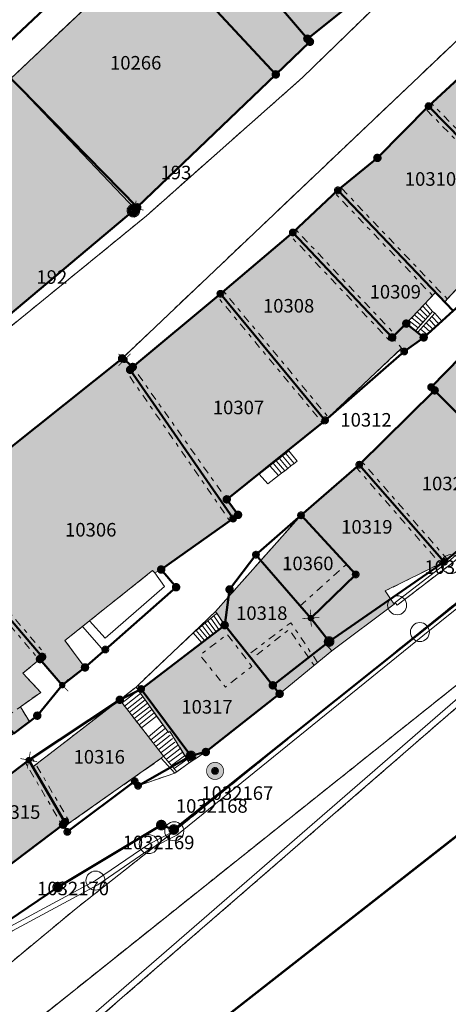
# Model space of a CAD drawing. Units: metres. Extents: x 2570766 to 2572220, y 1104188 to 1105552.
# Drawn here: x 2571025 to 2571057, y 1104355 to 1104427 of the extents above; entities that cross this region are included whole.
import ezdxf
from ezdxf.enums import TextEntityAlignment as Align

# ---------------------------------------------------------------- set-up
doc = ezdxf.new("R2010")
doc.units = ezdxf.units.M
doc.header["$MEASUREMENT"] = 0
doc.linetypes.add('DISCONTINU_1_500', pattern=[2.3, 0.43125, -0.2875, 0.8625, -0.2875, 0.43125])
doc.linetypes.add('DISCONTINU_2_500', pattern=[1.955, 0.2875, -0.4025, 0.575, -0.4025, 0.2875])
for name, color, linetype, lineweight in [('01132', 7, 'Continuous', 18), ('01141', 7, 'Continuous', 18), ('01149', 7, 'Continuous', 18), ('01211', 7, 'Continuous', 20), ('01221', 7, 'Continuous', 18), ('01222', 7, 'DISCONTINU_1_500', 18), ('01225', 7, 'DISCONTINU_1_500', 18), ('01236', 7, 'Continuous', 18), ('01251', 7, 'DISCONTINU_1_500', 18), ('01311', 7, 'DISCONTINU_2_500', 18), ('01312', 7, 'Continuous', 18), ('01313', 7, 'Continuous', 18), ('01365', 7, 'Continuous', 18), ('01369', 7, 'Continuous', 18), ('01511', 7, 'Continuous', 18), ('01611', 7, 'Continuous', 50), ('01619', 7, 'Continuous', 18), ('01651', 7, 'Continuous', 18), ('01653', 7, 'Continuous', 18), ('01656', 7, 'Continuous', 18), ('01657', 7, 'Continuous', 18)]:
    doc.layers.add(name, color=color, linetype=linetype, lineweight=lineweight)

# ---------------------------------------------------------------- blocks, each defined once
blk = doc.blocks.new('LFP3BO')
at = {"linetype": 'Continuous', "true_color": 0xffffff}
h = blk.add_hatch(color=7, dxfattribs=at)
h.paths.add_polyline_path([(-0.60375, 0, 1), (0.60375, 0, 1)])
h.paths.add_polyline_path([(0.28875, 0, -1), (-0.28875, 0, -1)], flags=16)
blk.add_hatch(color=7, dxfattribs=at).paths.add_polyline_path([(-0.23625, 0, 1), (0.23625, 0, 1)])
at = {"color": 0, "linetype": 'Continuous', "const_width": 0.0525, "flags": 128}
for points in [[(0.63, 0, 1), (-0.63, 0, 1)], [(0.2625, 0, 1), (-0.2625, 0, 1)]]:
    blk.add_lwpolyline(points, format="xyb", close=True, dxfattribs=at)
blk = doc.blocks.new('HFP1')
at = {"linetype": 'Continuous', "true_color": 0xffffff}
h = blk.add_hatch(color=7, dxfattribs=at)
h.paths.add_polyline_path([(-0.44625, 0, 1), (0.44625, 0, 1)])
h.paths.add_polyline_path([(0.18375, 0, -1), (-0.18375, 0, -1)], flags=16)
at = {"linetype": 'Continuous'}
blk.add_hatch(color=0, dxfattribs=at).paths.add_polyline_path([(-0.13125, 0, 1), (0.13125, 0, 1)])
at = {"color": 0, "linetype": 'Continuous', "const_width": 0.0525, "flags": 128}
for points in [[(0.4725, 0, 1), (-0.4725, 0, 1)], [(0.1575, 0, 1), (-0.1575, 0, 1)]]:
    blk.add_lwpolyline(points, format="xyb", close=True, dxfattribs=at)
blk = doc.blocks.new('EINPKT')
at = {"color": 0, "linetype": 'ByBlock'}
blk.add_lwpolyline([(-0.7, 0, 1), (0.7, 0, 1), (-0.7, 0)], format="xyb", close=True, dxfattribs=at)
blk = doc.blocks.new('GPM')
at = {"linetype": 'Continuous', "true_color": 0xffffff}
h = blk.add_hatch(color=7, dxfattribs=at)
edge = h.paths.add_edge_path()
edge.add_arc((0, 0), 0.341, 0, 360)
at = {"color": 0, "linetype": 'ByBlock', "const_width": 0.0525}
blk.add_lwpolyline([(0.3675, 0, 1), (-0.3675, 0, 1)], format="xyb", close=True, dxfattribs=at)
blk = doc.blocks.new('GPBOL')
at = {"linetype": 'Continuous', "true_color": 0xffffff}
h = blk.add_hatch(color=7, dxfattribs=at)
edge = h.paths.add_edge_path()
edge.add_arc((0, 0), 0.2362, 0, 360)
at = {"color": 0, "linetype": 'Continuous', "const_width": 0.0525, "flags": 128}
blk.add_lwpolyline([(0.2625, 0, 1), (-0.2625, 0, 1)], format="xyb", close=True, dxfattribs=at)
blk = doc.blocks.new('GPUV')
at = {"linetype": 'Continuous', "true_color": 0xffffff}
h = blk.add_hatch(color=7, dxfattribs=at)
h.paths.add_polyline_path([(-0.315, 0, 1), (0.315, 0, 1)])
h.paths.add_polyline_path([(0.105, 0, -1), (-0.105, 0, -1)], flags=16)
at = {"linetype": 'Continuous'}
blk.add_hatch(color=0, dxfattribs=at).paths.add_polyline_path([(-0.105, 0, 1), (0.105, 0, 1)])
blk = doc.blocks.new('GPKRZ')
at = {"linetype": 'Continuous', "true_color": 0xffffff}
h = blk.add_hatch(color=7, dxfattribs=at)
edge = h.paths.add_edge_path()
edge.add_arc((0, 0), 0.184, 0, 360)
at = {"color": 0, "linetype": 'ByBlock', "const_width": 0.0525}
for points in [[(-0.445, 0.445), (-0.148, 0.148)], [(0.148, 0.148), (0.445, 0.445)], [(-0.445, -0.445), (-0.148, -0.148)], [(0.148, -0.148), (0.445, -0.445)]]:
    blk.add_lwpolyline(points, dxfattribs=at)
blk.add_lwpolyline([(0.21, 0, 1), (-0.21, 0, 1)], format="xyb", close=True, dxfattribs=at)

msp = doc.modelspace()

# ---------------------------------------------------------------- hatches: boundary and pattern name
at = {"layer": '01211', "true_color": 0xb2b2b2}
h = msp.add_hatch(color=253, dxfattribs=at)
h.dxf.hatch_style = 1
h.paths.add_polyline_path([(2571046.538, 1104426.017), (2571053.654, 1104431.699), (2571045.441, 1104440.944), (2571044.243, 1104442.295), (2571040.564, 1104438.613), (2571039.305, 1104439.735), (2571036.857, 1104437.265), (2571036.752, 1104437.458), (2571033.839, 1104434.534), (2571032.409, 1104433.133), (2571033.781, 1104431.706), (2571024.676, 1104423.086), (2571033.843, 1104413.453), (2571033.989, 1104413.592), (2571044.21, 1104423.386), (2571046.725, 1104425.795)])
h = msp.add_hatch(color=253, dxfattribs=at)
h.dxf.hatch_style = 1
h.paths.add_polyline_path([(2571067.969, 1104417.438), (2571060.213, 1104425.409), (2571055.472, 1104421.049), (2571063.426, 1104412.898), (2571064.291, 1104412.043), (2571068.129, 1104415.822)])
h = msp.add_hatch(color=253, dxfattribs=at)
h.dxf.hatch_style = 1
h.paths.add_polyline_path([(2571033.843, 1104413.453), (2571024.676, 1104423.086), (2571024.134, 1104423.656), (2571014.482, 1104415.511), (2571022.984, 1104407.031), (2571024.458, 1104405.558), (2571025.44, 1104406.383)])
h = msp.add_hatch(color=253, dxfattribs=at)
h.dxf.hatch_style = 1
h.paths.add_polyline_path([(2571063.426, 1104412.898), (2571055.472, 1104421.049), (2571051.702, 1104417.235), (2571048.784, 1104414.845), (2571055.977, 1104407.304), (2571056.669, 1104406.619), (2571060.142, 1104410.431), (2571061.177, 1104409.366), (2571063.14, 1104411.076), (2571062.299, 1104412.051)])
h = msp.add_hatch(color=253, dxfattribs=at)
h.dxf.hatch_style = 1
h.paths.add_polyline_path([(2571055.977, 1104407.304), (2571048.784, 1104414.845), (2571045.463, 1104411.741), (2571052.792, 1104403.999), (2571053.829, 1104405.022)])
h = msp.add_hatch(color=253, dxfattribs=at)
h.dxf.hatch_style = 1
h.paths.add_polyline_path([(2571052.792, 1104403.999), (2571045.463, 1104411.741), (2571040.124, 1104407.221), (2571047.846, 1104397.893), (2571053.486, 1104403.206), (2571053.679, 1104402.967), (2571055.113, 1104404.004), (2571054.673, 1104404.39), (2571053.829, 1104405.022)])
h = msp.add_hatch(color=253, dxfattribs=at)
h.dxf.hatch_style = 1
h.paths.add_polyline_path([(2571047.846, 1104397.893), (2571040.124, 1104407.221), (2571033.662, 1104401.826), (2571033.468, 1104401.616), (2571041.062, 1104390.651), (2571041.428, 1104390.925), (2571040.593, 1104392.069)])
h = msp.add_hatch(color=253, dxfattribs=at)
h.dxf.hatch_style = 1
h.paths.add_polyline_path([(2571061.248, 1104394.736), (2571063.274, 1104396.524), (2571057.849, 1104402.571), (2571055.659, 1104400.338), (2571055.921, 1104400.103), (2571050.363, 1104394.621), (2571056.615, 1104387.466), (2571063.141, 1104392.811)])
h = msp.add_hatch(color=253, dxfattribs=at)
h.dxf.hatch_style = 1
h.paths.add_polyline_path([(2571035.758, 1104386.898), (2571041.062, 1104390.651), (2571033.468, 1104401.616), (2571033.662, 1104401.826), (2571033.062, 1104402.351), (2571032.879, 1104402.458), (2571018.043, 1104390.633), (2571018.561, 1104389.573), (2571018.774, 1104389.712), (2571021.15, 1104387.285), (2571026.978, 1104380.461), (2571026.82, 1104380.298), (2571028.464, 1104378.377), (2571030.14, 1104379.681), (2571028.652, 1104381.665), (2571035.114, 1104386.816), (2571035.297, 1104386.642)])
h = msp.add_hatch(color=253, dxfattribs=at)
h.dxf.hatch_style = 1
h.paths.add_polyline_path([(2571056.615, 1104387.466), (2571050.363, 1104394.621), (2571046.07, 1104390.895), (2571049.411, 1104387.28), (2571050.101, 1104386.536), (2571046.788, 1104383.319), (2571048.141, 1104381.589), (2571047.897, 1104381.399), (2571048.348, 1104380.901), (2571052.93, 1104384.344), (2571052.669, 1104384.729), (2571052.27, 1104385.32)])
h = msp.add_hatch(color=253, dxfattribs=at)
h.dxf.hatch_style = 1
h.paths.add_polyline_path([(2571050.101, 1104386.536), (2571049.411, 1104387.28), (2571046.07, 1104390.895), (2571043.106, 1104387.574), (2571046.007, 1104384.221), (2571046.788, 1104383.319)])
h = msp.add_hatch(color=253, dxfattribs=at)
h.dxf.hatch_style = 1
h.paths.add_polyline_path([(2571026.978, 1104380.461), (2571021.15, 1104387.285), (2571018.774, 1104389.712), (2571018.561, 1104389.573), (2571014.818, 1104386.332), (2571024.016, 1104375.826), (2571024.902, 1104374.815), (2571026.045, 1104375.687), (2571025.373, 1104376.784), (2571026.875, 1104377.845), (2571025.552, 1104379.251), (2571026.82, 1104380.298)])
h = msp.add_hatch(color=253, dxfattribs=at)
h.dxf.hatch_style = 1
h.paths.add_polyline_path([(2571044.493, 1104377.735), (2571048.348, 1104380.901), (2571047.897, 1104381.399), (2571048.141, 1104381.589), (2571046.788, 1104383.319), (2571046.007, 1104384.221), (2571043.106, 1104387.574), (2571042.71, 1104387.131), (2571040.727, 1104384.893), (2571039.766, 1104383.809), (2571040.439, 1104382.798), (2571034.279, 1104378.091), (2571034.074, 1104377.987), (2571036.294, 1104374.885), (2571036.402, 1104374.965), (2571037.63, 1104372.98), (2571037.95, 1104373.16), (2571039.049, 1104373.45)])
h = msp.add_hatch(color=253, dxfattribs=at)
h.dxf.hatch_style = 1
h.paths.add_polyline_path([(2571028.608, 1104367.95), (2571035.762, 1104372.984), (2571035.925, 1104373.146), (2571032.706, 1104377.297), (2571026.289, 1104372.348), (2571028.662, 1104368.279), (2571028.523, 1104368.095)])
h = msp.add_hatch(color=253, dxfattribs=at)
h.dxf.hatch_style = 1
h.paths.add_polyline_path([(2571028.662, 1104368.279), (2571026.289, 1104372.348), (2571025.994, 1104372.852), (2571020.864, 1104368.963), (2571024.078, 1104364.73), (2571028.523, 1104368.095)])

# ---------------------------------------------------------------- linework, layer by layer
at = {"layer": '01211', "flags": 128}
for points in [[(2571046.538, 1104426.017), (2571053.654, 1104431.699), (2571045.441, 1104440.944), (2571044.243, 1104442.295), (2571040.564, 1104438.613), (2571039.305, 1104439.735), (2571036.857, 1104437.265), (2571036.752, 1104437.458), (2571033.839, 1104434.534), (2571032.409, 1104433.133), (2571033.781, 1104431.706), (2571024.676, 1104423.086), (2571033.843, 1104413.453), (2571033.989, 1104413.592), (2571044.21, 1104423.386), (2571046.725, 1104425.795)], [(2571067.969, 1104417.438), (2571060.213, 1104425.409), (2571055.472, 1104421.049), (2571063.426, 1104412.898), (2571064.291, 1104412.043), (2571068.129, 1104415.822)], [(2571033.843, 1104413.453), (2571024.676, 1104423.086), (2571024.134, 1104423.656), (2571014.482, 1104415.511), (2571022.984, 1104407.031), (2571024.458, 1104405.558), (2571025.44, 1104406.383)], [(2571063.426, 1104412.898), (2571055.472, 1104421.049), (2571051.702, 1104417.235), (2571048.784, 1104414.845), (2571055.977, 1104407.304), (2571056.669, 1104406.619), (2571060.142, 1104410.431), (2571061.177, 1104409.366), (2571063.14, 1104411.076), (2571062.299, 1104412.051)], [(2571055.977, 1104407.304), (2571048.784, 1104414.845), (2571045.463, 1104411.741), (2571052.792, 1104403.999), (2571053.829, 1104405.022)], [(2571052.792, 1104403.999), (2571045.463, 1104411.741), (2571040.124, 1104407.221), (2571047.846, 1104397.893), (2571053.486, 1104403.206), (2571053.679, 1104402.967), (2571055.113, 1104404.004), (2571054.673, 1104404.39), (2571053.829, 1104405.022)], [(2571047.846, 1104397.893), (2571040.124, 1104407.221), (2571033.662, 1104401.826), (2571033.468, 1104401.616), (2571041.062, 1104390.651), (2571041.428, 1104390.925), (2571040.593, 1104392.069)], [(2571061.248, 1104394.736), (2571063.274, 1104396.524), (2571057.849, 1104402.571), (2571055.659, 1104400.338), (2571055.921, 1104400.103), (2571050.363, 1104394.621), (2571056.615, 1104387.466), (2571063.141, 1104392.811)], [(2571035.758, 1104386.898), (2571041.062, 1104390.651), (2571033.468, 1104401.616), (2571033.662, 1104401.826), (2571033.062, 1104402.351), (2571032.879, 1104402.458), (2571018.043, 1104390.633), (2571018.561, 1104389.573), (2571018.774, 1104389.712), (2571021.15, 1104387.285), (2571026.978, 1104380.461), (2571026.82, 1104380.298), (2571028.464, 1104378.377), (2571030.14, 1104379.681), (2571028.652, 1104381.665), (2571035.114, 1104386.816), (2571035.297, 1104386.642)], [(2571056.615, 1104387.466), (2571050.363, 1104394.621), (2571046.07, 1104390.895), (2571049.411, 1104387.28), (2571050.101, 1104386.536), (2571046.788, 1104383.319), (2571048.141, 1104381.589), (2571047.897, 1104381.399), (2571048.348, 1104380.901), (2571052.93, 1104384.344), (2571052.669, 1104384.729), (2571052.27, 1104385.32)], [(2571050.101, 1104386.536), (2571049.411, 1104387.28), (2571046.07, 1104390.895), (2571043.106, 1104387.574), (2571046.007, 1104384.221), (2571046.788, 1104383.319)], [(2571026.978, 1104380.461), (2571021.15, 1104387.285), (2571018.774, 1104389.712), (2571018.561, 1104389.573), (2571014.818, 1104386.332), (2571024.016, 1104375.826), (2571024.902, 1104374.815), (2571026.045, 1104375.687), (2571025.373, 1104376.784), (2571026.875, 1104377.845), (2571025.552, 1104379.251), (2571026.82, 1104380.298)], [(2571044.493, 1104377.735), (2571048.348, 1104380.901), (2571047.897, 1104381.399), (2571048.141, 1104381.589), (2571046.788, 1104383.319), (2571046.007, 1104384.221), (2571043.106, 1104387.574), (2571042.71, 1104387.131), (2571040.727, 1104384.893), (2571039.766, 1104383.809), (2571040.439, 1104382.798), (2571034.279, 1104378.091), (2571034.074, 1104377.987), (2571036.294, 1104374.885), (2571036.402, 1104374.965), (2571037.63, 1104372.98), (2571037.95, 1104373.16), (2571039.049, 1104373.45)], [(2571028.608, 1104367.95), (2571035.762, 1104372.984), (2571035.925, 1104373.146), (2571032.706, 1104377.297), (2571026.289, 1104372.348), (2571028.662, 1104368.279), (2571028.523, 1104368.095)], [(2571028.662, 1104368.279), (2571026.289, 1104372.348), (2571025.994, 1104372.852), (2571020.864, 1104368.963), (2571024.078, 1104364.73), (2571028.523, 1104368.095)]]:
    msp.add_lwpolyline(points, close=True, dxfattribs=at)
at = {"layer": '01221', "flags": 128}
for points in [[(2571023.351, 1104424.667), (2571032.409, 1104433.133)], [(2571054.213, 1104430.969), (2571046.176, 1104423.152), (2571034.671, 1104412.968), (2571013.202, 1104395.463), (2570982.43, 1104371.132), (2570966.425, 1104357.262), (2570963.152, 1104354.018), (2570960.472, 1104351.157), (2570957.397, 1104347.88), (2570954.663, 1104344.992), (2570954.388, 1104344.702), (2570950.335, 1104340.44), (2570949.358, 1104339.427), (2570946.706, 1104336.678), (2570943.671, 1104333.269), (2570941.816, 1104331.372), (2570942.079, 1104330.451), (2570932.501, 1104321.698), (2570925.687, 1104316.192)], [(2570937.686, 1104316.712), (2570942.952, 1104321.515), (2570959.623, 1104340.121), (2570965.32, 1104345.783), (2570969.38, 1104349.951), (2570974.199, 1104354.559), (2570978.928, 1104358.785), (2570987.882, 1104366.023), (2570999.118, 1104375.277), (2571018.043, 1104390.633), (2571032.879, 1104402.458), (2571058.707, 1104426.971), (2571061.591, 1104429.708)], [(2571057.294, 1104405.96), (2571055.113, 1104404.004), (2571053.679, 1104402.967), (2571047.846, 1104397.893), (2571040.593, 1104392.069), (2571041.428, 1104390.925), (2571041.062, 1104390.651), (2571035.758, 1104386.898), (2571036.861, 1104385.593), (2571031.538, 1104380.909), (2571030.14, 1104379.681), (2571028.464, 1104378.377), (2571026.621, 1104376.125), (2571026.045, 1104375.687), (2571024.902, 1104374.815), (2571023.919, 1104374.103), (2571020.715, 1104371.412), (2571019.519, 1104370.886), (2571018.587, 1104370.082), (2571017.278, 1104369.018), (2571012.839, 1104365.408), (2571009.207, 1104362.47), (2571008.377, 1104363.284), (2571000.096, 1104353.232)], [(2571005.306, 1104352.602), (2571008.413, 1104355.054), (2571009.506, 1104355.833), (2571010.857, 1104357.129), (2571010.795, 1104357.121), (2571009.412, 1104358.903), (2571009.466, 1104358.958), (2571014.636, 1104363.475), (2571020.875, 1104368.578), (2571020.864, 1104368.963), (2571025.994, 1104372.852), (2571032.706, 1104377.297), (2571033.903, 1104378.228), (2571034.066, 1104378.387), (2571038.119, 1104382.224), (2571039.766, 1104383.809), (2571040.727, 1104384.893), (2571040.8, 1104385.427), (2571042.744, 1104387.992), (2571046.07, 1104390.895), (2571050.363, 1104394.621), (2571055.921, 1104400.103), (2571055.659, 1104400.338), (2571057.849, 1104402.571)], [(2571057.106, 1104387.297), (2571053.156, 1104384.263), (2571053.004, 1104384.461), (2571052.93, 1104384.344), (2571048.348, 1104380.901), (2571044.493, 1104377.735), (2571039.049, 1104373.45), (2571037.833, 1104372.652), (2571036.769, 1104371.9), (2571034.053, 1104370.961), (2571033.806, 1104371.297), (2571028.836, 1104367.562), (2571028.608, 1104367.95), (2571028.523, 1104368.095), (2571024.078, 1104364.73), (2571018.19, 1104360.043), (2571013.349, 1104357.504), (2571008.909, 1104354.426)]]:
    msp.add_lwpolyline(points, dxfattribs=at)
msp.add_lwpolyline([(2571011.193, 1104352.566), (2571024.611, 1104360.579), (2571030.913, 1104363.969), (2571034.839, 1104366.659), (2571036.724, 1104367.608), (2571054.835, 1104382.289), (2571072.38, 1104396.396, -0.121553)], format="xyb", dxfattribs=at)
at = {"layer": '01222', "flags": 128}
msp.add_lwpolyline([(2570861.343, 1104195.411), (2570873.078, 1104204.239), (2570887.266, 1104215.008), (2570928.581, 1104246.911), (2570936.373, 1104253.513), (2570942.693, 1104259.285), (2570948.611, 1104265.601), (2570953.925, 1104271.744), (2570953.66, 1104271.924), (2570961.977, 1104281.965), (2570993.035, 1104321.242), (2570997.339, 1104326.484), (2571004.552, 1104334.242), (2571018.056, 1104346.88), (2571061.429, 1104381.483), (2571078.658, 1104395.129), (2571084.371, 1104399.698), (2571092.551, 1104406.243), (2571107.289, 1104418.044), (2571125.933, 1104433.103), (2571143.125, 1104447.097), (2571149.586, 1104452.56), (2571157.806, 1104458.156), (2571165.472, 1104462.841), (2571172.674, 1104466.906), (2571180.605, 1104471.247), (2571188.908, 1104475.113), (2571196.596, 1104478.546), (2571205.669, 1104482.191), (2571221.387, 1104488.686), (2571234.448, 1104494.323), (2571244.96, 1104499.491), (2571254.994, 1104504.896), (2571261.949, 1104509.016), (2571268.762, 1104513.754), (2571277.509, 1104520.422), (2571287.066, 1104527.63), (2571300.843, 1104539.095), (2571312.211, 1104548.47), (2571323.309, 1104558.185), (2571334.49, 1104567.315), (2571358.234, 1104586.401), (2571371.721, 1104595.842), (2571404.024, 1104618.79), (2571420.31, 1104630.25), (2571419.356, 1104631.408), (2571496.429, 1104695.039), (2571496.789, 1104694.635), (2571533.393, 1104720.695, 0.20633), (2571534.179, 1104722.176, 0.190241), (2571533.726, 1104723.664), (2571531.103, 1104726.814), (2571534.756, 1104730.445), (2571541.157, 1104736.631), (2571551.481, 1104745.719), (2571583.704, 1104772.521), (2571573.664, 1104769.992), (2571572.107, 1104769.579), (2571564.933, 1104763.286), (2571553.849, 1104755.716), (2571548.863, 1104753.02), (2571542.691, 1104749.714), (2571531.176, 1104744.398), (2571523.849, 1104743.693), (2571519.869, 1104740.433), (2571514.581, 1104737.297), (2571514.577, 1104736.498, 0.013003), (2571504.231, 1104731.362, 0.013978), (2571493.423, 1104725.249, 0.027804), (2571478.213, 1104714.673), (2571452.537, 1104695.237, 0.023294), (2571440.168, 1104684.515, 0.027436), (2571426.956, 1104670.479), (2571428.69, 1104668.782), (2571429.879, 1104667.49), (2571438.711, 1104677.548, -0.024208), (2571448.866, 1104687.211, -0.015563), (2571455.87, 1104692.887), (2571468.584, 1104702.591), (2571485.551, 1104715.234, -0.026193), (2571498.571, 1104723.629, -0.026065), (2571512.328, 1104730.586, -0.018686), (2571524.396, 1104735.499), (2571525.811, 1104733.734), (2571527.218, 1104732.011), (2571524.974, 1104730.152), (2571525.458, 1104729.508), (2571414.221, 1104637.63), (2571412.851, 1104639.277), (2571410.264, 1104642.354), (2571420.014, 1104655.059), (2571423.754, 1104659.745), (2571419.834, 1104661.782), (2571404.196, 1104643.325), (2571380.831, 1104622.403), (2571373.666, 1104616.757), (2571353.69, 1104601.732), (2571335.977, 1104588.897), (2571324.012, 1104580.616), (2571308.5, 1104570.657), (2571286.813, 1104556.876), (2571289.094, 1104553.399), (2571292.188, 1104555.429), (2571291.931, 1104555.849), (2571309.008, 1104567.139), (2571310.534, 1104564.791), (2571312.026, 1104562.496), (2571311.775, 1104562.332), (2571312.626, 1104560.954), (2571315.672, 1104562.829), (2571315.011, 1104563.893), (2571315.476, 1104564.756), (2571340.248, 1104580.611), (2571357.801, 1104591.6), (2571358.063, 1104591.273), (2571348.245, 1104583.635), (2571337.431, 1104574.762), (2571325.058, 1104564.575), (2571309.163, 1104551.946), (2571292.685, 1104537.937), (2571274.175, 1104522.9), (2571265.102, 1104516.172), (2571256.807, 1104510.785), (2571247.346, 1104505.604), (2571237.3, 1104500.595), (2571224.951, 1104495.092), (2571215.273, 1104490.818), (2571189.903, 1104479.996), (2571181.075, 1104475.938), (2571173.946, 1104472.567), (2571165.31, 1104467.53), (2571157.42, 1104462.919), (2571149.333, 1104457.788), (2571146.973, 1104456.178), (2571140.109, 1104450.99), (2571131.829, 1104444.157), (2571124.341, 1104437.975), (2571112.053, 1104428.629), (2571090.529, 1104411.094), (2571075.966, 1104399.291), (2571072.38, 1104396.396), (2571054.835, 1104382.289), (2571036.724, 1104367.608), (2571029.488, 1104361.924), (2571017.727, 1104352.165), (2571010.929, 1104346.467), (2571006.458, 1104342.128), (2571002.705, 1104338.395), (2570999.512, 1104334.988), (2570996.492, 1104331.896), (2570988.073, 1104322.432), (2570976.891, 1104308.626), (2570963.392, 1104291.687), (2570947.997, 1104272.646), (2570943.037, 1104266.842), (2570938.374, 1104262.46), (2570929.87, 1104254.608), (2570918.978, 1104245.474), (2570901.348, 1104231.65), (2570885.242, 1104219.588), (2570870.51, 1104208.462), (2570857.284, 1104198.334), (2570853.464, 1104195.411)], format="xyb", dxfattribs=at)
at = {"layer": '01225', "flags": 128}
for points in [[(2571026.967, 1104350.217), (2571062.102, 1104380.68), (2571061.893, 1104381.094), (2571078.953, 1104394.759), (2571084.621, 1104399.336), (2571092.796, 1104405.939), (2571093.268, 1104405.352), (2571107.962, 1104417.177), (2571126.647, 1104432.318), (2571143.779, 1104446.237), (2571143.318, 1104446.844), (2571143.125, 1104447.097), (2571125.933, 1104433.103), (2571107.289, 1104418.044), (2571092.551, 1104406.243), (2571084.371, 1104399.698), (2571078.658, 1104395.129), (2571061.429, 1104381.483), (2571018.056, 1104346.88), (2571004.552, 1104334.242), (2570997.339, 1104326.484), (2570993.035, 1104321.242), (2570961.977, 1104281.965), (2570953.66, 1104271.924), (2570953.925, 1104271.744), (2570954.117, 1104271.621), (2570964.959, 1104284.616), (2570974.353, 1104296.433), (2570993.087, 1104319.799), (2571001.552, 1104329.318), (2571013.921, 1104339.549)], [(2570982.43, 1104371.132), (2571013.202, 1104395.463), (2571034.671, 1104412.968), (2571046.176, 1104423.152), (2571054.213, 1104430.969), (2571053.654, 1104431.699), (2571046.538, 1104426.017), (2571046.725, 1104425.795), (2571044.21, 1104423.386), (2571033.989, 1104413.592), (2571033.843, 1104413.453), (2571025.44, 1104406.383), (2571024.458, 1104405.558), (2571022.984, 1104407.031), (2571014.482, 1104415.511), (2571024.134, 1104423.656), (2571024.676, 1104423.086), (2571033.781, 1104431.706), (2571032.409, 1104433.133), (2571023.351, 1104424.667), (2571017.37, 1104420.461), (2571015.513, 1104418.872), (2571012.651, 1104417.351), (2571011.843, 1104416.889), (2571005.481, 1104412.47), (2571006.793, 1104411), (2571012.583, 1104416.12), (2571022.154, 1104406.336), (2571023.358, 1104405.105), (2571022.099, 1104404.144), (2571019.499, 1104402.161), (2571015.913, 1104399.233), (2571011.9, 1104396.07), (2571007.484, 1104392.266), (2571002.891, 1104388.555), (2570997.688, 1104384.356), (2570993.405, 1104381.013), (2570993.313, 1104380.927), (2570993.481, 1104380.641), (2570989.722, 1104378.306), (2570989.878, 1104378.106), (2570989.488, 1104377.894), (2570989.175, 1104377.656), (2570989.007, 1104377.85), (2570987.156, 1104376.648), (2570981.659, 1104373.08), (2570977.947, 1104368.905), (2570972.37, 1104363.229), (2570966.425, 1104357.262)], [(2571072.385, 1104403.263), (2571077.961, 1104407.744), (2571085.835, 1104414.071), (2571102.126, 1104427.421), (2571099.483, 1104430.422), (2571094.766, 1104426.229), (2571091.827, 1104422.867), (2571091.07, 1104421.776), (2571085.894, 1104415.725), (2571084.318, 1104416.878), (2571084.075, 1104416.658), (2571077.149, 1104410.092), (2571073.768, 1104413.937), (2571073.737, 1104413.972), (2571072.773, 1104415.068), (2571071.465, 1104414.582), (2571075.584, 1104408.899), (2571070.838, 1104405.244), (2571071.434, 1104404.433), (2571071.181, 1104404.237), (2571064.751, 1104399.265), (2571065.511, 1104398.529), (2571063.274, 1104396.524), (2571061.248, 1104394.736), (2571063.141, 1104392.811), (2571056.615, 1104387.466), (2571052.27, 1104385.32), (2571052.669, 1104384.729), (2571052.93, 1104384.344), (2571053.004, 1104384.461), (2571053.156, 1104384.263), (2571057.106, 1104387.297), (2571063.603, 1104392.754), (2571063.478, 1104392.861)], [(2571045.463, 1104411.741), (2571048.784, 1104414.845), (2571051.702, 1104417.235), (2571055.472, 1104421.049), (2571060.213, 1104425.409), (2571058.707, 1104426.971), (2571032.879, 1104402.458), (2571033.062, 1104402.351), (2571033.662, 1104401.826), (2571040.124, 1104407.221)], [(2571057.294, 1104405.96), (2571061.177, 1104409.366), (2571060.142, 1104410.431), (2571056.669, 1104406.619), (2571055.977, 1104407.304), (2571053.829, 1104405.022), (2571054.673, 1104404.39), (2571055.113, 1104404.004)], [(2571047.846, 1104397.893), (2571053.679, 1104402.967), (2571053.486, 1104403.206)], [(2571043.106, 1104387.574), (2571046.07, 1104390.895), (2571042.744, 1104387.992), (2571040.8, 1104385.427), (2571040.727, 1104384.893), (2571042.71, 1104387.131)], [(2571031.538, 1104380.909), (2571036.861, 1104385.593), (2571035.758, 1104386.898), (2571035.297, 1104386.642), (2571035.114, 1104386.816), (2571028.652, 1104381.665), (2571030.14, 1104379.681)], [(2571036.294, 1104374.885), (2571034.074, 1104377.987), (2571034.279, 1104378.091), (2571040.439, 1104382.798), (2571039.766, 1104383.809), (2571038.119, 1104382.224), (2571034.066, 1104378.387), (2571033.903, 1104378.228), (2571032.706, 1104377.297), (2571035.925, 1104373.146), (2571035.762, 1104372.984), (2571028.608, 1104367.95), (2571028.836, 1104367.562), (2571033.806, 1104371.297), (2571034.053, 1104370.961), (2571036.769, 1104371.9), (2571037.833, 1104372.652), (2571039.049, 1104373.45), (2571037.95, 1104373.16), (2571037.63, 1104372.98), (2571036.402, 1104374.965)], [(2571026.621, 1104376.125), (2571028.464, 1104378.377), (2571026.82, 1104380.298), (2571025.552, 1104379.251), (2571026.875, 1104377.845), (2571025.373, 1104376.784), (2571026.045, 1104375.687)], [(2571026.289, 1104372.348), (2571032.706, 1104377.297), (2571025.994, 1104372.852)]]:
    msp.add_lwpolyline(points, close=True, dxfattribs=at)
at = {"layer": '01236', "flags": 128}
for points in [[(2571149.586, 1104452.56), (2571143.125, 1104447.097), (2571143.318, 1104446.844), (2571143.779, 1104446.237), (2571126.647, 1104432.318), (2571107.962, 1104417.177), (2571093.268, 1104405.352), (2571092.796, 1104405.939), (2571084.621, 1104399.336), (2571078.953, 1104394.759), (2571061.893, 1104381.094), (2571062.102, 1104380.68), (2571026.967, 1104350.217), (2571013.921, 1104339.549), (2571001.552, 1104329.318), (2570993.087, 1104319.799), (2570974.353, 1104296.433)], [(2570871.076, 1104195.411), (2570883.61, 1104206.02), (2570899.59, 1104198.344), (2570915.439, 1104215.438), (2570919.831, 1104216.614), (2570935.313, 1104237.675), (2570956.068, 1104259.915), (2570970.106, 1104276.086), (2570984.21, 1104306.216), (2571002.787, 1104319.632), (2571024.151, 1104341.127), (2571089.496, 1104392.279), (2571110.978, 1104410.66), (2571132.806, 1104425.972), (2571166.884, 1104449.772)]]:
    msp.add_lwpolyline(points, dxfattribs=at)
msp.add_lwpolyline([(2571010.929, 1104346.467), (2571017.727, 1104352.165), (2571029.488, 1104361.924), (2571036.724, 1104367.608), (2571034.839, 1104366.659), (2571030.913, 1104363.969), (2571024.611, 1104360.579), (2571011.193, 1104352.566), (2571007.359, 1104349.841), (2570998.897, 1104341.994), (2570997.545, 1104341.764), (2570996.725, 1104340.661), (2570997.46, 1104340.183), (2570999.976, 1104336.394), (2571001.451, 1104337.752), (2571001.587, 1104337.621), (2570996.492, 1104331.896), (2570999.512, 1104334.988), (2571002.705, 1104338.395), (2571006.458, 1104342.128)], close=True, dxfattribs=at)
at = {"layer": '01251'}
msp.add_line((2571089.496, 1104392.279), (2571024.151, 1104341.127), dxfattribs=at)
at = {"layer": '01311', "flags": 128}
for points in [[(2571063.211, 1104412.688), (2571055.257, 1104420.839)], [(2571064.47, 1104412.257), (2571063.641, 1104413.107), (2571055.687, 1104421.259)], [(2571056.88, 1104406.832), (2571056.188, 1104407.517), (2571049.001, 1104415.052)], [(2571055.76, 1104407.097), (2571048.567, 1104414.638)], [(2571052.573, 1104403.793), (2571045.245, 1104411.535)], [(2571045.682, 1104411.947), (2571053.009, 1104404.205)], [(2571047.724, 1104397.609), (2571039.893, 1104407.029)], [(2571040.355, 1104407.413), (2571048.186, 1104397.993)], [(2571053.486, 1104403.205), (2571052.791, 1104403.999)], [(2571033.662, 1104401.826), (2571040.593, 1104392.068)], [(2571040.815, 1104390.48), (2571033.222, 1104401.445)], [(2571050.589, 1104394.818), (2571056.841, 1104387.663)], [(2571056.389, 1104387.269), (2571050.137, 1104394.424)], [(2571018.561, 1104389.502), (2571020.927, 1104387.085), (2571026.75, 1104380.265)], [(2571018.989, 1104389.922), (2571021.373, 1104387.485), (2571027.206, 1104380.655)], [(2571049.412, 1104387.28), (2571046.008, 1104384.221)], [(2571047.04, 1104379.826), (2571045.187, 1104382.476), (2571042.432, 1104380.308), (2571042.19, 1104380.61), (2571045.315, 1104382.98), (2571047.296, 1104380.037)], [(2571025.373, 1104376.784), (2571024.016, 1104375.826), (2571023.182, 1104375.237)], [(2571026.253, 1104373.003), (2571028.921, 1104368.43)], [(2571028.403, 1104368.128), (2571025.735, 1104372.701)]]:
    msp.add_lwpolyline(points, dxfattribs=at)
msp.add_lwpolyline([(2571042.442, 1104379.756), (2571040.621, 1104382.13), (2571038.626, 1104380.586), (2571040.498, 1104378.239)], close=True, dxfattribs=at)
at = {"layer": '01312', "flags": 128}
for points in [[(2571054.524, 1104404.523), (2571053.829, 1104405.022), (2571055.243, 1104406.524), (2571055.774, 1104405.919), (2571055.595, 1104405.72), (2571055.417, 1104405.52), (2571055.238, 1104405.321), (2571055.06, 1104405.121), (2571054.881, 1104404.922), (2571054.703, 1104404.722)], [(2571055.113, 1104404.004), (2571054.673, 1104404.39), (2571054.881, 1104404.623), (2571055.09, 1104404.855), (2571055.298, 1104405.088), (2571055.506, 1104405.321), (2571055.715, 1104405.553), (2571055.923, 1104405.786), (2571056.445, 1104405.213), (2571056.229, 1104405.016), (2571056.013, 1104404.82), (2571055.797, 1104404.624), (2571055.58, 1104404.428), (2571055.364, 1104404.232)], [(2571043.617, 1104393.217), (2571042.984, 1104393.93), (2571043.773, 1104394.545), (2571044.006, 1104394.726), (2571044.239, 1104394.908), (2571044.472, 1104395.09), (2571044.706, 1104395.272), (2571044.939, 1104395.453), (2571045.172, 1104395.635), (2571045.782, 1104394.88), (2571045.553, 1104394.704), (2571045.325, 1104394.529), (2571045.096, 1104394.353), (2571044.867, 1104394.177), (2571044.639, 1104394.002), (2571044.41, 1104393.826)], [(2571038.747, 1104381.505), (2571038.119, 1104382.224), (2571038.336, 1104382.405), (2571038.554, 1104382.586), (2571038.771, 1104382.767), (2571038.989, 1104382.948), (2571039.206, 1104383.128), (2571039.423, 1104383.309), (2571039.641, 1104383.49), (2571039.858, 1104383.671), (2571040.439, 1104382.798), (2571040.228, 1104382.636), (2571040.015, 1104382.475), (2571039.804, 1104382.313), (2571039.592, 1104382.151), (2571039.381, 1104381.99), (2571039.17, 1104381.828), (2571038.958, 1104381.667)], [(2571036.294, 1104374.885), (2571035.888, 1104375.453), (2571035.412, 1104376.102), (2571035.244, 1104376.338), (2571035.077, 1104376.574), (2571034.909, 1104376.811), (2571034.741, 1104377.047), (2571034.574, 1104377.283), (2571034.406, 1104377.519), (2571034.238, 1104377.756), (2571034.074, 1104377.987), (2571034.071, 1104377.992), (2571034.279, 1104378.091), (2571034.066, 1104378.387), (2571033.903, 1104378.228), (2571032.706, 1104377.297), (2571032.884, 1104377.067), (2571033.062, 1104376.837), (2571033.241, 1104376.608), (2571033.419, 1104376.378), (2571033.597, 1104376.148), (2571033.775, 1104375.918), (2571033.954, 1104375.689), (2571034.132, 1104375.459), (2571034.31, 1104375.229), (2571034.814, 1104374.579), (2571035.925, 1104373.146), (2571035.762, 1104372.984), (2571036.769, 1104371.9), (2571036.9, 1104371.992), (2571037.833, 1104372.652), (2571037.63, 1104372.98), (2571036.402, 1104374.965)]]:
    msp.add_lwpolyline(points, close=True, dxfattribs=at)
for points in [[(2571055.075, 1104406.278), (2571055.595, 1104405.72)], [(2571054.244, 1104405.441), (2571054.881, 1104404.922)], [(2571055.06, 1104405.121), (2571054.452, 1104405.65)], [(2571054.66, 1104405.859), (2571055.238, 1104405.321)], [(2571055.417, 1104405.52), (2571054.868, 1104406.068)], [(2571055.715, 1104405.553), (2571056.229, 1104405.016)], [(2571054.703, 1104404.722), (2571054.037, 1104405.231)], [(2571055.09, 1104404.855), (2571055.582, 1104404.426)], [(2571055.298, 1104405.088), (2571055.798, 1104404.623)], [(2571055.506, 1104405.321), (2571056.013, 1104404.82)], [(2571054.881, 1104404.623), (2571055.366, 1104404.23)], [(2571044.939, 1104395.453), (2571045.553, 1104394.704)], [(2571044.006, 1104394.726), (2571044.639, 1104394.002)], [(2571044.239, 1104394.908), (2571044.867, 1104394.177)], [(2571044.472, 1104395.09), (2571045.096, 1104394.353)], [(2571044.706, 1104395.272), (2571045.325, 1104394.529)], [(2571043.773, 1104394.545), (2571044.41, 1104393.826)], [(2571039.592, 1104382.151), (2571038.989, 1104382.948)], [(2571039.804, 1104382.313), (2571039.206, 1104383.128)], [(2571040.015, 1104382.475), (2571039.423, 1104383.309)], [(2571040.228, 1104382.636), (2571039.641, 1104383.49)], [(2571038.958, 1104381.667), (2571038.336, 1104382.405)], [(2571039.17, 1104381.828), (2571038.554, 1104382.586)], [(2571039.381, 1104381.99), (2571038.771, 1104382.767)], [(2571032.884, 1104377.067), (2571034.071, 1104377.992)], [(2571033.903, 1104378.228), (2571034.074, 1104377.987)], [(2571033.062, 1104376.837), (2571034.238, 1104377.756)], [(2571033.241, 1104376.608), (2571034.406, 1104377.519)], [(2571033.419, 1104376.378), (2571034.574, 1104377.283)], [(2571033.597, 1104376.148), (2571034.741, 1104377.047)], [(2571033.775, 1104375.918), (2571034.909, 1104376.811)], [(2571033.954, 1104375.689), (2571035.077, 1104376.574)], [(2571034.132, 1104375.459), (2571035.244, 1104376.338)], [(2571035.412, 1104376.102), (2571034.31, 1104375.229)], [(2571034.814, 1104374.579), (2571035.89, 1104375.455)], [(2571035.004, 1104374.344), (2571036.067, 1104375.2)], [(2571035.193, 1104374.109), (2571036.243, 1104374.945)], [(2571035.383, 1104373.873), (2571036.42, 1104374.691)], [(2571035.573, 1104373.638), (2571036.597, 1104374.436)], [(2571035.762, 1104373.403), (2571036.773, 1104374.181)], [(2571035.952, 1104373.168), (2571036.95, 1104373.926)], [(2571036.141, 1104372.933), (2571037.126, 1104373.671)], [(2571035.925, 1104373.146), (2571036.9, 1104371.992)], [(2571036.331, 1104372.698), (2571037.303, 1104373.416)], [(2571036.521, 1104372.462), (2571037.48, 1104373.162)], [(2571036.71, 1104372.227), (2571037.656, 1104372.907)]]:
    msp.add_lwpolyline(points, dxfattribs=at)
at = {"layer": '01313', "flags": 128}
for points in [[(2571125.933, 1104433.103), (2571107.288, 1104418.044), (2571084.371, 1104399.698), (2571078.658, 1104395.129), (2571061.429, 1104381.484), (2571018.056, 1104346.88), (2571004.552, 1104334.242), (2570997.339, 1104326.484), (2570993.035, 1104321.242), (2570953.571, 1104271.334)], [(2570954.031, 1104270.897), (2570993.511, 1104320.769), (2571006.624, 1104333.893), (2571015.797, 1104341.343), (2571019.706, 1104344.944), (2571026.721, 1104350.603), (2571061.893, 1104381.094), (2571078.953, 1104394.759), (2571084.621, 1104399.336), (2571092.796, 1104405.939), (2571093.268, 1104405.352), (2571107.961, 1104417.177), (2571126.647, 1104432.318)]]:
    msp.add_lwpolyline(points, dxfattribs=at)
for points in [[(2571054.673, 1104404.39), (2571055.923, 1104405.786), (2571055.774, 1104405.919), (2571054.524, 1104404.523)], [(2571036.915, 1104367.312), (2571055.055, 1104382.017), (2571072.6, 1104396.123), (2571076.186, 1104399.019), (2571075.966, 1104399.291), (2571072.38, 1104396.396), (2571054.835, 1104382.289), (2571036.724, 1104367.608), (2571034.839, 1104366.659), (2571030.913, 1104363.969), (2571024.611, 1104360.579), (2571011.193, 1104352.566), (2571007.359, 1104349.841), (2570998.897, 1104341.994), (2570999.135, 1104341.737), (2571007.58, 1104349.569), (2571011.384, 1104352.273), (2571024.784, 1104360.274), (2571031.095, 1104363.67), (2571035.017, 1104366.357)], [(2571057.106, 1104387.297), (2571063.603, 1104392.754), (2571063.335, 1104392.983), (2571063.141, 1104392.811), (2571056.949, 1104387.492), (2571053.004, 1104384.461), (2571053.156, 1104384.263)], [(2571031.64, 1104380.999), (2571036.861, 1104385.593), (2571035.758, 1104386.898), (2571035.297, 1104386.642), (2571036.013, 1104385.642), (2571031.622, 1104381.845), (2571030.476, 1104383.119), (2571029.958, 1104382.706), (2571031.538, 1104380.909)]]:
    msp.add_lwpolyline(points, close=True, dxfattribs=at)
at = {"layer": '01511'}
msp.add_line((2571089.496, 1104392.279), (2571024.151, 1104341.127), dxfattribs=at)
at = {"layer": '01511', "flags": 128}
msp.add_lwpolyline([(2570895.58, 1104195.411), (2570899.59, 1104198.344), (2570915.438, 1104215.438), (2570919.831, 1104216.614), (2570935.313, 1104237.675), (2570956.068, 1104259.915), (2570970.106, 1104276.086), (2570984.21, 1104306.216), (2571002.786, 1104319.632), (2571024.151, 1104341.127), (2571089.496, 1104392.279), (2571110.977, 1104410.66), (2571132.806, 1104425.973), (2571166.883, 1104449.772)], dxfattribs=at)
at = {"layer": '01611'}
msp.add_line((2571089.496, 1104392.279), (2571024.151, 1104341.127), dxfattribs=at)
at = {"layer": '01611', "flags": 128}
for points in [[(2571053.654, 1104431.699), (2571045.442, 1104440.944), (2571045.581, 1104441.087), (2571044.146, 1104442.689), (2571043.006, 1104443.557), (2571036.752, 1104437.458), (2571046.538, 1104426.017)], [(2571046.538, 1104426.017), (2571036.752, 1104437.458), (2571033.839, 1104434.534), (2571044.21, 1104423.386), (2571046.725, 1104425.794)], [(2571044.21, 1104423.386), (2571033.839, 1104434.534), (2571023.351, 1104424.667), (2571024.134, 1104423.656), (2571033.989, 1104413.592)], [(2571067.969, 1104417.438), (2571060.213, 1104425.409), (2571055.472, 1104421.049), (2571064.291, 1104412.044), (2571068.129, 1104415.822)], [(2571033.989, 1104413.592), (2571024.134, 1104423.656), (2571023.351, 1104424.667), (2571017.37, 1104420.461), (2571015.513, 1104418.872), (2571012.651, 1104417.351), (2571024.459, 1104405.558), (2571033.843, 1104413.453)], [(2571064.291, 1104412.044), (2571055.472, 1104421.049), (2571051.702, 1104417.235), (2571048.784, 1104414.845), (2571057.294, 1104405.96)], [(2571057.294, 1104405.96), (2571048.784, 1104414.845), (2571045.463, 1104411.741), (2571052.791, 1104403.999), (2571053.829, 1104405.022), (2571055.113, 1104404.004)], [(2571055.113, 1104404.004), (2571053.829, 1104405.022), (2571052.791, 1104403.999), (2571045.463, 1104411.741), (2571040.124, 1104407.221), (2571047.846, 1104397.893), (2571053.679, 1104402.967)], [(2571047.846, 1104397.893), (2571040.124, 1104407.221), (2571033.662, 1104401.826), (2571033.469, 1104401.616), (2571041.062, 1104390.651), (2571041.428, 1104390.925), (2571040.593, 1104392.068)], [(2571002.786, 1104319.632), (2571024.151, 1104341.127), (2571089.496, 1104392.279), (2571080.497, 1104405.316), (2571069.474, 1104393.902), (2571036.685, 1104367.733), (2571035.767, 1104368.059), (2571028.128, 1104363.49), (2571017.889, 1104356.556), (2571008.487, 1104351.244), (2571001.289, 1104344.599), (2570993.64, 1104335.906), (2570972.849, 1104311.674), (2570959.501, 1104298.962), (2570964.472, 1104293.499), (2570960.77, 1104289.015), (2570955.977, 1104283.211), (2570952.317, 1104278.778), (2570948.055, 1104273.599), (2570942.217, 1104267.397), (2570940.143, 1104264.93), (2570956.068, 1104259.915), (2570970.106, 1104276.086), (2570984.21, 1104306.216)], [(2571064.959, 1104394.691), (2571057.849, 1104402.571), (2571055.659, 1104400.339), (2571055.921, 1104400.104), (2571063.141, 1104392.811)], [(2571035.758, 1104386.898), (2571041.062, 1104390.651), (2571033.469, 1104401.616), (2571033.662, 1104401.826), (2571033.061, 1104402.351), (2571032.879, 1104402.458), (2571018.043, 1104390.633), (2571018.561, 1104389.573), (2571018.775, 1104389.712), (2571021.15, 1104387.285), (2571026.978, 1104380.46), (2571026.82, 1104380.298), (2571028.464, 1104378.377), (2571030.14, 1104379.681), (2571031.64, 1104380.999), (2571036.861, 1104385.593)], [(2571063.141, 1104392.811), (2571055.921, 1104400.104), (2571050.363, 1104394.621), (2571056.615, 1104387.466)], [(2571056.615, 1104387.466), (2571050.363, 1104394.621), (2571046.07, 1104390.895), (2571050.101, 1104386.535), (2571046.788, 1104383.319), (2571048.141, 1104381.589)], [(2571050.101, 1104386.535), (2571046.07, 1104390.895), (2571042.744, 1104387.992), (2571046.788, 1104383.319)], [(2571026.978, 1104380.46), (2571021.15, 1104387.285), (2571018.775, 1104389.712), (2571018.561, 1104389.573), (2571014.818, 1104386.332), (2571024.902, 1104374.815), (2571026.621, 1104376.125), (2571028.464, 1104378.377), (2571026.82, 1104380.298)], [(2571048.141, 1104381.589), (2571046.788, 1104383.319), (2571042.744, 1104387.992), (2571040.8, 1104385.427), (2571040.439, 1104382.798), (2571043.99, 1104378.362)], [(2571043.99, 1104378.362), (2571040.439, 1104382.798), (2571034.279, 1104378.091), (2571037.95, 1104373.16), (2571039.049, 1104373.45), (2571044.492, 1104377.735)], [(2571034.053, 1104370.961), (2571037.95, 1104373.16), (2571034.279, 1104378.091), (2571032.706, 1104377.297), (2571025.994, 1104372.852), (2571028.662, 1104368.279), (2571028.523, 1104368.095), (2571028.836, 1104367.562), (2571033.806, 1104371.297)], [(2571028.662, 1104368.279), (2571025.994, 1104372.852), (2571020.864, 1104368.963), (2571024.077, 1104364.73), (2571028.523, 1104368.095)]]:
    msp.add_lwpolyline(points, close=True, dxfattribs=at)
for points in [[(2571023.351, 1104424.667), (2571033.839, 1104434.534)], [(2571053.654, 1104431.699), (2571046.538, 1104426.017), (2571046.725, 1104425.794), (2571044.21, 1104423.386), (2571033.989, 1104413.592), (2571033.843, 1104413.453), (2571024.459, 1104405.558)], [(2570959.623, 1104340.121), (2570965.32, 1104345.783), (2570969.38, 1104349.951), (2570974.199, 1104354.559), (2570978.928, 1104358.785), (2570987.882, 1104366.023), (2570999.118, 1104375.278), (2571000.499, 1104373.527), (2571004.019, 1104376.392), (2571014.818, 1104386.332), (2571018.561, 1104389.573), (2571018.043, 1104390.633), (2571032.879, 1104402.458), (2571033.061, 1104402.351), (2571033.662, 1104401.826), (2571040.124, 1104407.221), (2571045.463, 1104411.741), (2571048.784, 1104414.845), (2571051.702, 1104417.235), (2571055.472, 1104421.049), (2571060.213, 1104425.409)], [(2571057.294, 1104405.96), (2571055.113, 1104404.004), (2571053.679, 1104402.967), (2571047.846, 1104397.893), (2571040.593, 1104392.068), (2571041.428, 1104390.925), (2571041.062, 1104390.651), (2571035.758, 1104386.898), (2571036.861, 1104385.593), (2571031.64, 1104380.999), (2571030.14, 1104379.681), (2571028.464, 1104378.377), (2571026.621, 1104376.125), (2571024.902, 1104374.815)], [(2571020.864, 1104368.963), (2571025.994, 1104372.852), (2571032.706, 1104377.297), (2571034.279, 1104378.091), (2571040.439, 1104382.798), (2571040.8, 1104385.427), (2571042.744, 1104387.992), (2571046.07, 1104390.895), (2571050.363, 1104394.621), (2571055.921, 1104400.104), (2571055.659, 1104400.339), (2571057.849, 1104402.571)], [(2570972.849, 1104311.674), (2570993.64, 1104335.906), (2571001.289, 1104344.599), (2571008.487, 1104351.244), (2571017.889, 1104356.556), (2571028.128, 1104363.49), (2571035.767, 1104368.059), (2571036.685, 1104367.733), (2571069.474, 1104393.902)], [(2571063.141, 1104392.811), (2571056.615, 1104387.466), (2571048.141, 1104381.589), (2571043.99, 1104378.362), (2571044.492, 1104377.735), (2571039.049, 1104373.45), (2571037.95, 1104373.16), (2571034.053, 1104370.961), (2571033.806, 1104371.297), (2571028.836, 1104367.562), (2571028.523, 1104368.095), (2571024.077, 1104364.73), (2571018.19, 1104360.043), (2571012.3, 1104356.954), (2571011.994, 1104357.353), (2571011.079, 1104356.838), (2571009.466, 1104358.958), (2571007.94, 1104360.844), (2571009.207, 1104362.47), (2571008.163, 1104363.557), (2570999.55, 1104353.118)]]:
    msp.add_lwpolyline(points, dxfattribs=at)

# ---------------------------------------------------------------- block references
at = {"layer": '01132'}
msp.add_blockref('LFP3BO', (2571039.731, 1104372.055, 498.948), dxfattribs=at)
at = {"layer": '01141'}
msp.add_blockref('HFP1', (2571033.713, 1104413.344, 488.192), dxfattribs=at)
at = {"layer": '01365'}
for p in [(2571057.106, 1104387.297), (2571053.156, 1104384.263), (2571054.835, 1104382.289), (2571036.724, 1104367.608), (2571034.839, 1104366.659), (2571030.913, 1104363.969)]:
    msp.add_blockref('EINPKT', p, dxfattribs=at)
at = {"layer": '01651'}
for p in [(2571048.141, 1104381.589), (2571037.95, 1104373.16), (2571035.767, 1104368.059), (2571036.685, 1104367.733), (2571028.128, 1104363.49)]:
    msp.add_blockref('GPM', p, dxfattribs=at)
at = {"layer": '01653'}
for p in [(2571055.472, 1104421.049), (2571048.784, 1104414.845), (2571045.463, 1104411.741), (2571040.124, 1104407.221), (2571053.679, 1104402.967), (2571055.659, 1104400.339), (2571047.846, 1104397.893), (2571050.363, 1104394.621), (2571041.062, 1104390.651), (2571046.07, 1104390.895), (2571042.744, 1104387.992), (2571056.615, 1104387.466), (2571050.101, 1104386.535), (2571031.64, 1104380.999), (2571034.279, 1104378.091), (2571033.806, 1104371.297), (2571028.836, 1104367.562)]:
    msp.add_blockref('GPBOL', p, dxfattribs=at)
at = {"layer": '01653', "rotation": 31.05}
msp.add_blockref('GPBOL', (2571034.053, 1104370.961), dxfattribs=at)
at = {"layer": '01656'}
for p, rotation in [((2571033.843, 1104413.453), 219.87), ((2571046.788, 1104383.319), 48.69), ((2571025.994, 1104372.852), 34.38)]:
    msp.add_blockref('GPKRZ', p, dxfattribs=dict(at, rotation=rotation))
for p in [(2571033.061, 1104402.351), (2571028.464, 1104378.377)]:
    msp.add_blockref('GPKRZ', p, dxfattribs=at)
at = {"layer": '01657'}
for p in [(2571046.538, 1104426.017), (2571046.725, 1104425.794), (2571044.21, 1104423.386), (2571051.702, 1104417.235), (2571033.989, 1104413.592), (2571053.829, 1104405.022), (2571052.791, 1104403.999), (2571055.113, 1104404.004), (2571032.879, 1104402.458), (2571033.469, 1104401.616), (2571033.662, 1104401.826), (2571055.921, 1104400.104), (2571040.593, 1104392.068), (2571041.428, 1104390.925), (2571035.758, 1104386.898), (2571036.861, 1104385.593), (2571040.8, 1104385.427), (2571040.439, 1104382.798), (2571026.978, 1104380.46), (2571026.82, 1104380.298), (2571030.14, 1104379.681), (2571043.99, 1104378.362), (2571044.492, 1104377.735), (2571032.706, 1104377.297), (2571026.621, 1104376.125), (2571039.049, 1104373.45), (2571028.662, 1104368.279), (2571028.523, 1104368.095)]:
    msp.add_blockref('GPUV', p, dxfattribs=at)

# ---------------------------------------------------------------- texts
at = {"layer": '01149'}
for s, p in [('193', (2571035.713, 1104415.344)), ('192', (2571026.558, 1104407.642))]:
    msp.add_text(s, height=1, dxfattribs=at).set_placement(p, align=Align.BOTTOM_LEFT)
at = {"layer": '01369'}
for s, p in [('1032165', (2571055.156, 1104386.263)), ('1032167', (2571038.724, 1104369.608)), ('1032168', (2571036.839, 1104368.659)), ('1032169', (2571032.913, 1104365.969)), ('1032170', (2571026.611, 1104362.579))]:
    msp.add_text(s, height=1, dxfattribs=at).set_placement(p, align=Align.BOTTOM_LEFT)
at = {"layer": '01619'}
for s, p in [('10266', (2571033.877, 1104423.743)), ('10310', (2571055.615, 1104415.18)), ('10309', (2571053.018, 1104406.867)), ('10308', (2571045.153, 1104405.835)), ('10307', (2571041.459, 1104398.341)), ('10312', (2571050.863, 1104397.43)), ('10320', (2571056.865, 1104392.736)), ('10306', (2571030.565, 1104389.328)), ('10319', (2571050.921, 1104389.543)), ('10360', (2571046.571, 1104386.846)), ('10318', (2571043.175, 1104383.184)), ('10317', (2571039.135, 1104376.278)), ('10316', (2571031.191, 1104372.594)), ('10315', (2571024.958, 1104368.524))]:
    msp.add_text(s, height=1, dxfattribs=at).set_placement(p, align=Align.CENTER)

doc.saveas('drawing.dxf')
